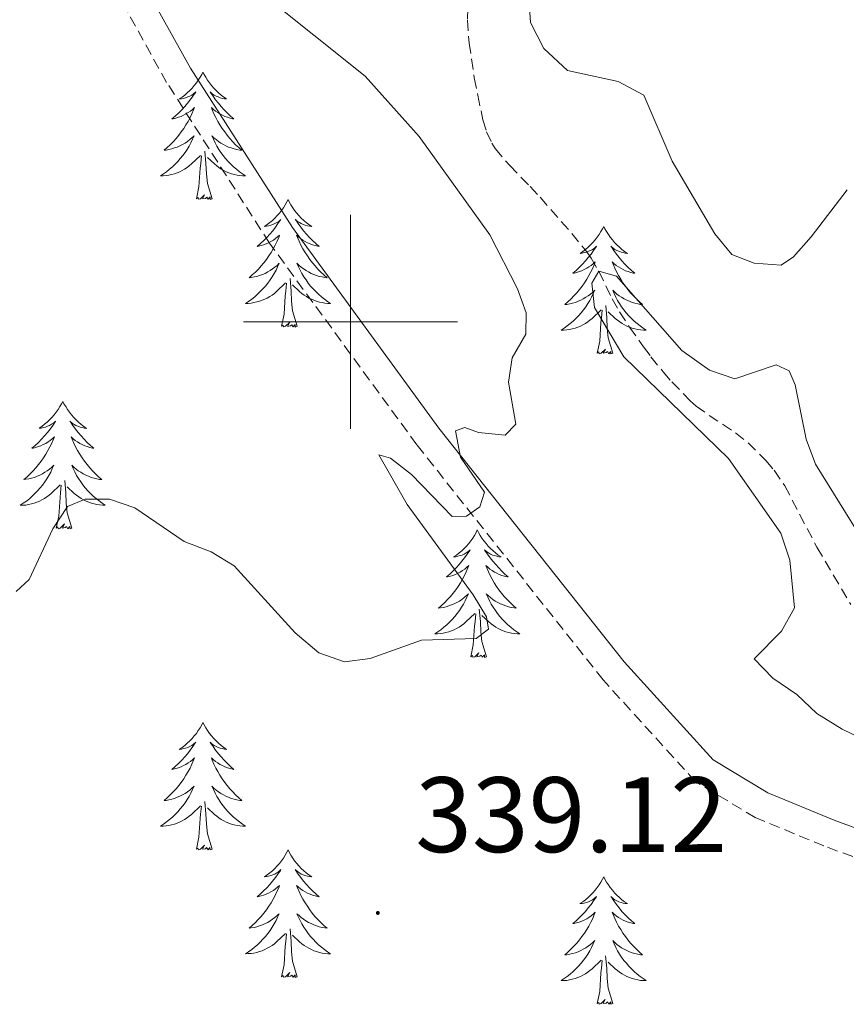
# Model space of a CAD drawing. Units: metres. Extents: x 589725 to 594219, y 4712424 to 4715453.
# Drawn here: x 593469 to 593546, y 4714936 to 4715028 of the extents above; entities that cross this region are included whole.
import ezdxf
from ezdxf.enums import TextEntityAlignment as Align

# ---------------------------------------------------------------- set-up
doc = ezdxf.new("R2010")
doc.units = ezdxf.units.M
doc.header["$MEASUREMENT"] = 0
doc.linetypes.add('TRAZOSX2', pattern=[1.5, 1, -0.5])
for name, color, linetype, lineweight in [('Carátula', 7, 'Continuous', 5), ('Level 11', 142, 'TRAZOSX2', 13), ('Level 21', 19, 'Continuous', 0), ('Level 36', 19, 'Continuous', 40), ('Level 41', 39, 'Continuous', 0), ('Level 5', 36, 'Continuous', 0), ('Level 63', 7, 'Continuous', 0), ('Level 7', 1, 'Continuous', 0)]:
    doc.layers.add(name, color=color, linetype=linetype, lineweight=lineweight)
doc.styles.add('Arial', font='ARIAL.TTF', dxfattribs={"height": 0.2})

# ---------------------------------------------------------------- blocks, each defined once
blk = doc.blocks.new('5PATER')
at = {"layer": 'Carátula', "linetype": 'Continuous', "lineweight": 5}
h = blk.add_hatch(color=250, dxfattribs=at)
edge = h.paths.add_edge_path()
edge.add_ellipse((0, 0.01), major_axis=(-1.33, -1.34), ratio=0.999422, start_angle=0, end_angle=360)

msp = doc.modelspace()

# ---------------------------------------------------------------- linework, layer by layer
at = {"layer": 'Level 11', "color": 142, "linetype": 'TRAZOSX2', "lineweight": 13}
msp.add_polyline3d([(593510.96, 4715029.27, 339.44), (593510.92, 4715028.2, 339.25), (593511.09, 4715026.05, 338.9), (593511.57, 4715022.79, 338.52), (593511.9, 4715021.17, 338.36), (593512.38, 4715018.86, 338.18), (593512.72, 4715017.74, 338.09), (593513.21, 4715016.68, 338.01), (593513.53, 4715016.19, 337.98), (593514.88, 4715014.6, 337.87), (593516.8, 4715012.63, 337.74), (593517.73, 4715011.63, 337.67), (593520.69, 4715008.25, 337.23), (593522.1, 4715006.52, 337.01), (593522.5, 4715005.94, 336.97), (593523.21, 4715004.71, 336.92), (593524.46, 4715002.15, 336.87), (593525.16, 4715000.92, 336.78), (593526.09, 4714999.49, 336.56), (593527.4, 4714997.64, 336.2), (593528.09, 4714996.73, 336.05), (593529.24, 4714995.3, 335.88), (593530.05, 4714994.38, 335.78), (593531.77, 4714992.61, 335.55), (593532.32, 4714992.12, 335.47), (593533.52, 4714991.24, 335.28), (593536.01, 4714989.62, 334.88), (593537.17, 4714988.69, 334.7), (593538.84, 4714987.02, 334.51), (593539.6, 4714986.12, 334.45), (593540.6, 4714984.66, 334.4), (593543.61, 4714978.91, 334.4), (593546.77, 4714973.57, 334.2)], dxfattribs=at)
at = {"layer": 'Level 21', "color": 19, "linetype": 'Continuous', "lineweight": 0}
msp.add_polyline3d([(593552.15, 4714950.85, 337.72), (593545.21, 4714953.4, 338.37), (593539.01, 4714955.97, 338.74), (593533.9, 4714959.05, 338.93), (593525.59, 4714968.2, 339.86), (593508.26, 4714990.06, 341.64), (593494.57, 4715008.8, 343.04), (593485.02, 4715023.7, 344.17), (593479.77, 4715033.17, 345.29)], dxfattribs=at)
at = {"layer": 'Level 21', "color": 19, "linetype": 'TRAZOSX2', "lineweight": 0}
msp.add_polyline3d([(593551.18, 4714948.45, 337.72), (593544.27, 4714950.99, 338.37), (593537.84, 4714953.65, 338.74), (593532.24, 4714957.02, 338.93), (593523.61, 4714966.52, 339.86), (593506.2, 4714988.49, 341.64), (593492.43, 4715007.33, 343.04), (593482.8, 4715022.37, 344.17), (593477.52, 4715031.89, 345.29)], dxfattribs=at)
at = {"layer": 'Level 36', "color": 92, "linetype": 'Continuous', "lineweight": 0}
for points in [[(593486.2, 4715023.34), (593486.09, 4715023.12), (593485.93, 4715022.85), (593485.76, 4715022.58), (593485.58, 4715022.32), (593485.39, 4715022.07), (593485.18, 4715021.84), (593484.96, 4715021.61), (593484.73, 4715021.39), (593484.49, 4715021.19), (593484.24, 4715021), (593483.98, 4715020.82), (593484.18, 4715020.85), (593484.38, 4715020.88), (593484.58, 4715020.94), (593484.78, 4715021.01), (593484.97, 4715021.09), (593485.15, 4715021.19), (593485.32, 4715021.3), (593485.53, 4715021.49), (593485.49, 4715021.43), (593485.25, 4715021.08), (593485.01, 4715020.75), (593484.76, 4715020.42), (593484.49, 4715020.11), (593484.21, 4715019.8), (593483.92, 4715019.51), (593483.61, 4715019.22), (593483.3, 4715018.95), (593483.42, 4715018.98), (593483.67, 4715019.03), (593483.91, 4715019.11), (593484.15, 4715019.19), (593484.38, 4715019.3), (593484.6, 4715019.42), (593484.82, 4715019.55), (593485.03, 4715019.69), (593485.22, 4715019.85), (593485.41, 4715020.02), (593485.32, 4715019.8), (593485.17, 4715019.44), (593484.99, 4715019.08), (593484.81, 4715018.73), (593484.61, 4715018.39), (593484.4, 4715018.06), (593484.17, 4715017.74), (593483.93, 4715017.43), (593483.68, 4715017.13), (593483.42, 4715016.83), (593483.14, 4715016.55), (593482.85, 4715016.28), (593482.56, 4715016.03), (593482.75, 4715016.05), (593483.02, 4715016.1), (593483.28, 4715016.16), (593483.54, 4715016.24), (593483.8, 4715016.33), (593484.05, 4715016.44), (593484.29, 4715016.57), (593484.52, 4715016.7), (593484.75, 4715016.85), (593484.96, 4715017.02), (593485.17, 4715017.19), (593485.36, 4715017.38), (593485.22, 4715017.05)], [(593486.2, 4715023.34), (593486.31, 4715023.12), (593486.46, 4715022.85), (593486.63, 4715022.58), (593486.81, 4715022.32), (593487.01, 4715022.07), (593487.21, 4715021.84), (593487.43, 4715021.61), (593487.66, 4715021.39), (593487.9, 4715021.19), (593488.15, 4715021), (593488.41, 4715020.82), (593488.22, 4715020.85), (593488.01, 4715020.88), (593487.81, 4715020.94), (593487.62, 4715021.01), (593487.43, 4715021.09), (593487.25, 4715021.19), (593487.07, 4715021.3), (593486.87, 4715021.49), (593486.91, 4715021.43), (593487.14, 4715021.08), (593487.38, 4715020.75), (593487.64, 4715020.42), (593487.91, 4715020.11), (593488.19, 4715019.8), (593488.48, 4715019.51), (593488.78, 4715019.22), (593489.1, 4715018.95), (593488.97, 4715018.98), (593488.73, 4715019.03), (593488.48, 4715019.11), (593488.25, 4715019.19), (593488.02, 4715019.3), (593487.79, 4715019.42), (593487.58, 4715019.55), (593487.37, 4715019.69), (593487.17, 4715019.85), (593486.99, 4715020.02), (593487.07, 4715019.8), (593487.23, 4715019.44), (593487.4, 4715019.08), (593487.59, 4715018.73), (593487.79, 4715018.39), (593488, 4715018.06), (593488.23, 4715017.74), (593488.47, 4715017.43), (593488.72, 4715017.13), (593488.98, 4715016.83), (593489.25, 4715016.55), (593489.54, 4715016.28), (593489.84, 4715016.03), (593489.64, 4715016.05), (593489.38, 4715016.1), (593489.11, 4715016.16), (593488.85, 4715016.24), (593488.6, 4715016.33), (593488.35, 4715016.44), (593488.11, 4715016.57), (593487.88, 4715016.7), (593487.65, 4715016.85), (593487.43, 4715017.02), (593487.23, 4715017.19), (593487.03, 4715017.38), (593487.17, 4715017.05)], [(593485.221, 4715017.053), (593485.071, 4715016.733), (593484.901, 4715016.423), (593484.711, 4715016.113), (593484.521, 4715015.823), (593484.311, 4715015.533), (593484.081, 4715015.253), (593483.851, 4715014.983), (593483.601, 4715014.733), (593483.351, 4715014.483), (593483.081, 4715014.253), (593482.801, 4715014.023), (593482.511, 4715013.813), (593482.221, 4715013.623), (593482.481, 4715013.633), (593482.751, 4715013.663), (593483.011, 4715013.703), (593483.271, 4715013.763), (593483.521, 4715013.833), (593483.771, 4715013.913), (593484.021, 4715014.023), (593484.251, 4715014.133), (593484.481, 4715014.273), (593484.711, 4715014.413), (593484.921, 4715014.573), (593485.121, 4715014.743), (593485.971, 4715015.543)], [(593487.171, 4715017.053), (593487.331, 4715016.733), (593487.501, 4715016.423), (593487.681, 4715016.113), (593487.881, 4715015.823), (593488.091, 4715015.533), (593488.311, 4715015.253), (593488.551, 4715014.983), (593488.79, 4715014.733), (593489.05, 4715014.483), (593489.32, 4715014.253), (593489.6, 4715014.022), (593489.89, 4715013.812), (593490.18, 4715013.622), (593489.91, 4715013.632), (593489.65, 4715013.662), (593489.39, 4715013.703), (593489.13, 4715013.763), (593488.87, 4715013.833), (593488.62, 4715013.913), (593488.38, 4715014.023), (593488.14, 4715014.133), (593487.91, 4715014.273), (593487.69, 4715014.413), (593487.481, 4715014.573), (593487.271, 4715014.743), (593486.621, 4715015.363)], [(593485.58, 4715011.49), (593485.82, 4715012.61), (593485.94, 4715014.35), (593485.99, 4715014.78), (593486.05, 4715015.5)], [(593487.05, 4715011.49), (593486.62, 4715012.93), (593486.53, 4715013.83), (593486.48, 4715014.78), (593486.38, 4715015.95)], [(593487.05, 4715011.49), (593486.87, 4715011.42), (593486.86, 4715011.66), (593486.67, 4715011.44), (593486.55, 4715011.64), (593486.42, 4715011.53), (593486.15, 4715011.48), (593486.35, 4715011.87), (593485.97, 4715011.49), (593485.78, 4715011.44), (593485.74, 4715011.6), (593485.58, 4715011.49)], [(593494.16, 4715011.42), (593494.05, 4715011.2), (593493.89, 4715010.93), (593493.72, 4715010.66), (593493.54, 4715010.4), (593493.35, 4715010.15), (593493.14, 4715009.92), (593492.92, 4715009.69), (593492.69, 4715009.47), (593492.45, 4715009.27), (593492.2, 4715009.08), (593491.94, 4715008.9), (593492.14, 4715008.93), (593492.34, 4715008.96), (593492.54, 4715009.02), (593492.74, 4715009.09), (593492.93, 4715009.17), (593493.11, 4715009.27), (593493.28, 4715009.38), (593493.49, 4715009.57), (593493.45, 4715009.51), (593493.21, 4715009.17), (593492.97, 4715008.83), (593492.72, 4715008.5), (593492.45, 4715008.19), (593492.17, 4715007.88), (593491.88, 4715007.59), (593491.57, 4715007.31), (593491.26, 4715007.03), (593491.38, 4715007.06), (593491.63, 4715007.11), (593491.87, 4715007.19), (593492.11, 4715007.28), (593492.34, 4715007.38), (593492.56, 4715007.5), (593492.78, 4715007.63), (593492.99, 4715007.77), (593493.18, 4715007.93), (593493.37, 4715008.1), (593493.28, 4715007.88), (593493.13, 4715007.52), (593492.95, 4715007.16), (593492.77, 4715006.82), (593492.57, 4715006.48), (593492.36, 4715006.15), (593492.13, 4715005.82), (593491.89, 4715005.51), (593491.64, 4715005.21), (593491.38, 4715004.92), (593491.1, 4715004.63), (593490.81, 4715004.37), (593490.52, 4715004.11), (593490.71, 4715004.13), (593490.98, 4715004.18), (593491.24, 4715004.24), (593491.5, 4715004.32), (593491.76, 4715004.41), (593492.01, 4715004.52), (593492.25, 4715004.65), (593492.48, 4715004.78), (593492.71, 4715004.93), (593492.92, 4715005.1), (593493.13, 4715005.27), (593493.32, 4715005.46), (593493.18, 4715005.13)], [(593494.16, 4715011.42), (593494.27, 4715011.2), (593494.42, 4715010.93), (593494.59, 4715010.66), (593494.77, 4715010.4), (593494.97, 4715010.15), (593495.17, 4715009.92), (593495.39, 4715009.69), (593495.62, 4715009.47), (593495.86, 4715009.27), (593496.11, 4715009.08), (593496.37, 4715008.9), (593496.18, 4715008.93), (593495.97, 4715008.96), (593495.77, 4715009.02), (593495.58, 4715009.09), (593495.39, 4715009.17), (593495.21, 4715009.27), (593495.03, 4715009.38), (593494.83, 4715009.57), (593494.87, 4715009.51), (593495.1, 4715009.17), (593495.34, 4715008.83), (593495.6, 4715008.5), (593495.87, 4715008.19), (593496.15, 4715007.88), (593496.44, 4715007.59), (593496.74, 4715007.31), (593497.06, 4715007.03), (593496.93, 4715007.06), (593496.69, 4715007.11), (593496.44, 4715007.19), (593496.21, 4715007.28), (593495.98, 4715007.38), (593495.75, 4715007.5), (593495.54, 4715007.63), (593495.33, 4715007.77), (593495.13, 4715007.93), (593494.95, 4715008.1), (593495.03, 4715007.88), (593495.19, 4715007.52), (593495.36, 4715007.16), (593495.55, 4715006.82), (593495.75, 4715006.48), (593495.96, 4715006.15), (593496.19, 4715005.82), (593496.43, 4715005.51), (593496.68, 4715005.21), (593496.94, 4715004.92), (593497.21, 4715004.63), (593497.5, 4715004.37), (593497.8, 4715004.11), (593497.6, 4715004.13), (593497.34, 4715004.18), (593497.07, 4715004.24), (593496.81, 4715004.32), (593496.56, 4715004.41), (593496.31, 4715004.52), (593496.07, 4715004.65), (593495.84, 4715004.78), (593495.61, 4715004.93), (593495.39, 4715005.1), (593495.19, 4715005.27), (593494.99, 4715005.46), (593495.13, 4715005.13)], [(593523.67, 4715008.91), (593523.56, 4715008.69), (593523.41, 4715008.42), (593523.24, 4715008.15), (593523.06, 4715007.89), (593522.86, 4715007.65), (593522.66, 4715007.41), (593522.44, 4715007.18), (593522.21, 4715006.97), (593521.97, 4715006.76), (593521.72, 4715006.57), (593521.46, 4715006.39), (593521.65, 4715006.42), (593521.86, 4715006.46), (593522.06, 4715006.51), (593522.25, 4715006.58), (593522.44, 4715006.67), (593522.62, 4715006.76), (593522.8, 4715006.88), (593523, 4715007.07), (593522.96, 4715007), (593522.73, 4715006.66), (593522.49, 4715006.32), (593522.23, 4715005.99), (593521.96, 4715005.68), (593521.68, 4715005.37), (593521.39, 4715005.08), (593521.09, 4715004.8), (593520.77, 4715004.53), (593520.9, 4715004.55), (593521.15, 4715004.61), (593521.39, 4715004.68), (593521.62, 4715004.77), (593521.85, 4715004.87), (593522.08, 4715004.99), (593522.29, 4715005.12), (593522.5, 4715005.27), (593522.7, 4715005.42), (593522.88, 4715005.59), (593522.8, 4715005.37), (593522.64, 4715005.01), (593522.47, 4715004.65), (593522.28, 4715004.31), (593522.08, 4715003.97), (593521.87, 4715003.64), (593521.65, 4715003.31), (593521.41, 4715003), (593521.15, 4715002.7), (593520.89, 4715002.41), (593520.62, 4715002.13), (593520.33, 4715001.86), (593520.03, 4715001.6), (593520.23, 4715001.62), (593520.49, 4715001.67), (593520.76, 4715001.73), (593521.02, 4715001.81), (593521.27, 4715001.91), (593521.52, 4715002.01), (593521.76, 4715002.14), (593521.99, 4715002.28), (593522.22, 4715002.43), (593522.44, 4715002.59), (593522.64, 4715002.77), (593522.84, 4715002.95), (593522.7, 4715002.63)], [(593523.67, 4715008.91), (593523.78, 4715008.69), (593523.94, 4715008.42), (593524.11, 4715008.15), (593524.29, 4715007.89), (593524.48, 4715007.65), (593524.69, 4715007.41), (593524.91, 4715007.18), (593525.14, 4715006.97), (593525.38, 4715006.76), (593525.63, 4715006.57), (593525.89, 4715006.39), (593525.69, 4715006.42), (593525.49, 4715006.46), (593525.29, 4715006.51), (593525.09, 4715006.58), (593524.91, 4715006.67), (593524.72, 4715006.76), (593524.55, 4715006.88), (593524.35, 4715007.07), (593524.39, 4715007), (593524.62, 4715006.66), (593524.86, 4715006.32), (593525.11, 4715005.99), (593525.38, 4715005.68), (593525.66, 4715005.37), (593525.95, 4715005.08), (593526.26, 4715004.8), (593526.57, 4715004.53), (593526.45, 4715004.55), (593526.2, 4715004.61), (593525.96, 4715004.68), (593525.72, 4715004.77), (593525.49, 4715004.87), (593525.27, 4715004.99), (593525.05, 4715005.12), (593524.85, 4715005.27), (593524.65, 4715005.42), (593524.46, 4715005.59), (593524.55, 4715005.37), (593524.71, 4715005.01), (593524.88, 4715004.65), (593525.06, 4715004.31), (593525.26, 4715003.97), (593525.47, 4715003.64), (593525.7, 4715003.31), (593525.94, 4715003), (593526.19, 4715002.7), (593526.45, 4715002.41), (593526.73, 4715002.13), (593527.02, 4715001.86), (593527.31, 4715001.6), (593527.12, 4715001.62), (593526.85, 4715001.67), (593526.59, 4715001.73), (593526.33, 4715001.81), (593526.07, 4715001.91), (593525.83, 4715002.01), (593525.59, 4715002.14), (593525.35, 4715002.28), (593525.13, 4715002.43), (593524.91, 4715002.59), (593524.7, 4715002.77), (593524.51, 4715002.95), (593524.65, 4715002.63)], [(593493.179, 4715005.132), (593493.029, 4715004.812), (593492.859, 4715004.502), (593492.669, 4715004.192), (593492.479, 4715003.902), (593492.269, 4715003.612), (593492.039, 4715003.332), (593491.809, 4715003.062), (593491.559, 4715002.813), (593491.309, 4715002.563), (593491.039, 4715002.333), (593490.758, 4715002.113), (593490.468, 4715001.903), (593490.178, 4715001.713), (593490.438, 4715001.713), (593490.708, 4715001.743), (593490.968, 4715001.783), (593491.228, 4715001.843), (593491.478, 4715001.913), (593491.728, 4715002.003), (593491.978, 4715002.102), (593492.208, 4715002.212), (593492.438, 4715002.352), (593492.668, 4715002.492), (593492.878, 4715002.652), (593493.079, 4715002.822), (593493.929, 4715003.622)], [(593495.129, 4715005.132), (593495.289, 4715004.812), (593495.459, 4715004.502), (593495.639, 4715004.192), (593495.839, 4715003.902), (593496.049, 4715003.612), (593496.268, 4715003.332), (593496.508, 4715003.062), (593496.748, 4715002.812), (593497.008, 4715002.562), (593497.278, 4715002.332), (593497.558, 4715002.112), (593497.848, 4715001.902), (593498.138, 4715001.712), (593497.868, 4715001.712), (593497.608, 4715001.742), (593497.348, 4715001.782), (593497.088, 4715001.842), (593496.828, 4715001.912), (593496.578, 4715002.002), (593496.338, 4715002.102), (593496.098, 4715002.212), (593495.868, 4715002.352), (593495.648, 4715002.492), (593495.438, 4715002.652), (593495.228, 4715002.822), (593494.579, 4715003.442)], [(593493.54, 4714999.57), (593493.78, 4715000.69), (593493.9, 4715002.43), (593493.95, 4715002.86), (593494.01, 4715003.59)], [(593495.01, 4714999.57), (593494.58, 4715001.01), (593494.49, 4715001.91), (593494.44, 4715002.86), (593494.34, 4715004.03)], [(593522.698, 4715002.629), (593522.537, 4715002.309), (593522.367, 4715001.989), (593522.187, 4715001.689), (593521.987, 4715001.389), (593521.777, 4715001.099), (593521.557, 4715000.819), (593521.317, 4715000.559), (593521.077, 4715000.299), (593520.817, 4715000.049), (593520.547, 4714999.819), (593520.267, 4714999.599), (593519.977, 4714999.389), (593519.687, 4714999.199), (593519.957, 4714999.209), (593520.217, 4714999.229), (593520.477, 4714999.269), (593520.737, 4714999.329), (593520.997, 4714999.399), (593521.247, 4714999.489), (593521.487, 4714999.589), (593521.727, 4714999.709), (593521.957, 4714999.839), (593522.177, 4714999.979), (593522.387, 4715000.139), (593522.597, 4715000.309), (593523.447, 4715001.109)], [(593524.647, 4715002.629), (593524.807, 4715002.309), (593524.967, 4715001.989), (593525.157, 4715001.689), (593525.347, 4715001.389), (593525.557, 4715001.099), (593525.787, 4715000.819), (593526.017, 4715000.559), (593526.267, 4715000.299), (593526.527, 4715000.049), (593526.787, 4714999.819), (593527.067, 4714999.599), (593527.357, 4714999.388), (593527.647, 4714999.198), (593527.387, 4714999.208), (593527.127, 4714999.229), (593526.857, 4714999.269), (593526.597, 4714999.329), (593526.347, 4714999.399), (593526.097, 4714999.489), (593525.847, 4714999.589), (593525.617, 4714999.709), (593525.387, 4714999.839), (593525.167, 4714999.979), (593524.947, 4715000.139), (593524.747, 4715000.309), (593524.087, 4715000.929)], [(593524.52, 4714997.06), (593524.09, 4714998.5), (593524, 4714999.41), (593523.96, 4715000.35), (593523.86, 4715001.52)], [(593523.05, 4714997.06), (593523.3, 4714998.18), (593523.41, 4714999.92), (593523.46, 4715000.35), (593523.52, 4715001.08)], [(593495.01, 4714999.57), (593494.83, 4714999.5), (593494.82, 4714999.74), (593494.63, 4714999.52), (593494.51, 4714999.72), (593494.38, 4714999.61), (593494.11, 4714999.56), (593494.31, 4714999.95), (593493.93, 4714999.57), (593493.74, 4714999.52), (593493.7, 4714999.68), (593493.54, 4714999.57)], [(593524.52, 4714997.06), (593524.35, 4714996.99), (593524.33, 4714997.23), (593524.14, 4714997.01), (593524.02, 4714997.21), (593523.9, 4714997.11), (593523.63, 4714997.05), (593523.83, 4714997.44), (593523.44, 4714997.06), (593523.25, 4714997.01), (593523.21, 4714997.17), (593523.05, 4714997.06)], [(593473.09, 4714992.55), (593472.98, 4714992.33), (593472.82, 4714992.06), (593472.66, 4714991.79), (593472.47, 4714991.53), (593472.28, 4714991.29), (593472.07, 4714991.05), (593471.85, 4714990.82), (593471.62, 4714990.61), (593471.38, 4714990.41), (593471.13, 4714990.21), (593470.87, 4714990.04), (593471.07, 4714990.06), (593471.27, 4714990.1), (593471.47, 4714990.15), (593471.67, 4714990.22), (593471.86, 4714990.31), (593472.04, 4714990.41), (593472.21, 4714990.52), (593472.42, 4714990.71), (593472.38, 4714990.64), (593472.15, 4714990.3), (593471.9, 4714989.96), (593471.65, 4714989.64), (593471.38, 4714989.32), (593471.1, 4714989.01), (593470.81, 4714988.72), (593470.51, 4714988.44), (593470.19, 4714988.17), (593470.32, 4714988.19), (593470.56, 4714988.25), (593470.8, 4714988.32), (593471.04, 4714988.41), (593471.27, 4714988.51), (593471.49, 4714988.63), (593471.71, 4714988.76), (593471.92, 4714988.91), (593472.11, 4714989.06), (593472.3, 4714989.23), (593472.21, 4714989.01), (593472.06, 4714988.65), (593471.89, 4714988.3), (593471.7, 4714987.95), (593471.5, 4714987.61), (593471.29, 4714987.28), (593471.06, 4714986.96), (593470.82, 4714986.64), (593470.57, 4714986.34), (593470.31, 4714986.05), (593470.03, 4714985.77), (593469.75, 4714985.5), (593469.45, 4714985.24), (593469.65, 4714985.27), (593469.91, 4714985.31), (593470.17, 4714985.37), (593470.43, 4714985.45), (593470.69, 4714985.55), (593470.94, 4714985.66), (593471.18, 4714985.78), (593471.41, 4714985.92), (593471.64, 4714986.07), (593471.85, 4714986.23), (593472.06, 4714986.41), (593472.25, 4714986.59), (593472.11, 4714986.27)], [(593473.09, 4714992.55), (593473.2, 4714992.33), (593473.36, 4714992.06), (593473.52, 4714991.79), (593473.71, 4714991.53), (593473.9, 4714991.29), (593474.11, 4714991.05), (593474.33, 4714990.82), (593474.56, 4714990.61), (593474.8, 4714990.4), (593475.05, 4714990.21), (593475.31, 4714990.03), (593475.11, 4714990.06), (593474.91, 4714990.1), (593474.71, 4714990.15), (593474.51, 4714990.22), (593474.32, 4714990.31), (593474.14, 4714990.4), (593473.97, 4714990.52), (593473.76, 4714990.71), (593473.8, 4714990.64), (593474.03, 4714990.3), (593474.28, 4714989.96), (593474.53, 4714989.63), (593474.8, 4714989.32), (593475.08, 4714989.01), (593475.37, 4714988.72), (593475.67, 4714988.44), (593475.99, 4714988.17), (593475.86, 4714988.19), (593475.62, 4714988.25), (593475.38, 4714988.32), (593475.14, 4714988.41), (593474.91, 4714988.51), (593474.69, 4714988.63), (593474.47, 4714988.76), (593474.26, 4714988.91), (593474.07, 4714989.06), (593473.88, 4714989.23), (593473.97, 4714989.01), (593474.12, 4714988.65), (593474.29, 4714988.29), (593474.48, 4714987.95), (593474.68, 4714987.61), (593474.89, 4714987.28), (593475.12, 4714986.95), (593475.36, 4714986.64), (593475.61, 4714986.34), (593475.87, 4714986.05), (593476.15, 4714985.77), (593476.43, 4714985.5), (593476.73, 4714985.24), (593476.53, 4714985.26), (593476.27, 4714985.31), (593476.01, 4714985.37), (593475.75, 4714985.45), (593475.49, 4714985.55), (593475.24, 4714985.65), (593475, 4714985.78), (593474.77, 4714985.92), (593474.54, 4714986.07), (593474.33, 4714986.23), (593474.12, 4714986.41), (593473.93, 4714986.59), (593474.07, 4714986.27)], [(593472.107, 4714986.265), (593471.957, 4714985.945), (593471.787, 4714985.625), (593471.607, 4714985.325), (593471.406, 4714985.025), (593471.196, 4714984.735), (593470.976, 4714984.465), (593470.736, 4714984.195), (593470.486, 4714983.935), (593470.236, 4714983.685), (593469.966, 4714983.455), (593469.686, 4714983.235), (593469.396, 4714983.026), (593469.106, 4714982.836), (593469.366, 4714982.846), (593469.636, 4714982.865), (593469.896, 4714982.905), (593470.156, 4714982.965), (593470.406, 4714983.035), (593470.656, 4714983.125), (593470.906, 4714983.225), (593471.146, 4714983.345), (593471.376, 4714983.475), (593471.596, 4714983.615), (593471.806, 4714983.775), (593472.006, 4714983.945), (593472.856, 4714984.745)], [(593474.067, 4714986.275), (593474.217, 4714985.955), (593474.386, 4714985.635), (593474.566, 4714985.335), (593474.766, 4714985.035), (593474.976, 4714984.745), (593475.196, 4714984.465), (593475.436, 4714984.205), (593475.686, 4714983.945), (593475.936, 4714983.695), (593476.206, 4714983.465), (593476.486, 4714983.245), (593476.776, 4714983.035), (593477.066, 4714982.845), (593476.806, 4714982.855), (593476.536, 4714982.875), (593476.276, 4714982.915), (593476.016, 4714982.975), (593475.766, 4714983.045), (593475.516, 4714983.135), (593475.266, 4714983.235), (593475.026, 4714983.355), (593474.796, 4714983.485), (593474.576, 4714983.625), (593474.366, 4714983.785), (593474.166, 4714983.955), (593473.506, 4714984.565)], [(593473.94, 4714980.7), (593473.51, 4714982.14), (593473.42, 4714983.05), (593473.37, 4714983.99), (593473.27, 4714985.16)], [(593472.47, 4714980.7), (593472.72, 4714981.82), (593472.83, 4714983.56), (593472.88, 4714983.99), (593472.94, 4714984.72)], [(593473.94, 4714980.7), (593473.77, 4714980.63), (593473.75, 4714980.87), (593473.56, 4714980.65), (593473.44, 4714980.85), (593473.32, 4714980.75), (593473.05, 4714980.69), (593473.24, 4714981.09), (593472.86, 4714980.71), (593472.67, 4714980.65), (593472.63, 4714980.81), (593472.47, 4714980.7)], [(593511.85, 4714980.53), (593511.74, 4714980.31), (593511.59, 4714980.03), (593511.42, 4714979.77), (593511.24, 4714979.51), (593511.05, 4714979.26), (593510.84, 4714979.02), (593510.62, 4714978.8), (593510.39, 4714978.58), (593510.15, 4714978.38), (593509.9, 4714978.19), (593509.64, 4714978.01), (593509.84, 4714978.03), (593510.04, 4714978.07), (593510.24, 4714978.13), (593510.43, 4714978.19), (593510.62, 4714978.28), (593510.8, 4714978.38), (593510.98, 4714978.49), (593511.18, 4714978.68), (593511.14, 4714978.62), (593510.91, 4714978.27), (593510.67, 4714977.94), (593510.41, 4714977.61), (593510.15, 4714977.29), (593509.87, 4714976.99), (593509.57, 4714976.69), (593509.27, 4714976.41), (593508.96, 4714976.14), (593509.08, 4714976.16), (593509.33, 4714976.22), (593509.57, 4714976.29), (593509.81, 4714976.38), (593510.04, 4714976.49), (593510.26, 4714976.6), (593510.47, 4714976.73), (593510.68, 4714976.88), (593510.88, 4714977.04), (593511.07, 4714977.21), (593510.98, 4714976.99), (593510.82, 4714976.62), (593510.65, 4714976.27), (593510.47, 4714975.92), (593510.27, 4714975.58), (593510.05, 4714975.25), (593509.83, 4714974.93), (593509.59, 4714974.62), (593509.34, 4714974.31), (593509.07, 4714974.02), (593508.8, 4714973.74), (593508.51, 4714973.47), (593508.21, 4714973.21), (593508.41, 4714973.24), (593508.68, 4714973.29), (593508.94, 4714973.35), (593509.2, 4714973.43), (593509.45, 4714973.52), (593509.7, 4714973.63), (593509.94, 4714973.75), (593510.18, 4714973.89), (593510.4, 4714974.04), (593510.62, 4714974.21), (593510.82, 4714974.38), (593511.02, 4714974.57), (593510.88, 4714974.24)], [(593511.85, 4714980.53), (593511.97, 4714980.31), (593512.12, 4714980.03), (593512.29, 4714979.77), (593512.47, 4714979.51), (593512.67, 4714979.26), (593512.87, 4714979.02), (593513.09, 4714978.8), (593513.32, 4714978.58), (593513.56, 4714978.38), (593513.81, 4714978.19), (593514.07, 4714978.01), (593513.87, 4714978.03), (593513.67, 4714978.07), (593513.47, 4714978.13), (593513.28, 4714978.19), (593513.09, 4714978.28), (593512.91, 4714978.38), (593512.73, 4714978.49), (593512.53, 4714978.68), (593512.57, 4714978.62), (593512.8, 4714978.27), (593513.04, 4714977.94), (593513.3, 4714977.61), (593513.57, 4714977.29), (593513.85, 4714976.99), (593514.14, 4714976.69), (593514.44, 4714976.41), (593514.75, 4714976.14), (593514.63, 4714976.16), (593514.38, 4714976.22), (593514.14, 4714976.29), (593513.91, 4714976.38), (593513.67, 4714976.49), (593513.45, 4714976.6), (593513.23, 4714976.73), (593513.03, 4714976.88), (593512.83, 4714977.04), (593512.64, 4714977.21), (593512.73, 4714976.99), (593512.89, 4714976.62), (593513.06, 4714976.27), (593513.24, 4714975.92), (593513.44, 4714975.58), (593513.66, 4714975.25), (593513.88, 4714974.93), (593514.12, 4714974.62), (593514.37, 4714974.31), (593514.64, 4714974.02), (593514.91, 4714973.74), (593515.2, 4714973.47), (593515.5, 4714973.21), (593515.3, 4714973.24), (593515.03, 4714973.29), (593514.77, 4714973.35), (593514.51, 4714973.43), (593514.26, 4714973.52), (593514.01, 4714973.63), (593513.77, 4714973.75), (593513.53, 4714973.89), (593513.31, 4714974.04), (593513.09, 4714974.21), (593512.89, 4714974.38), (593512.69, 4714974.57), (593512.83, 4714974.24)], [(593510.884, 4714974.241), (593510.724, 4714973.921), (593510.553, 4714973.611), (593510.373, 4714973.301), (593510.173, 4714973.011), (593509.963, 4714972.721), (593509.743, 4714972.441), (593509.513, 4714972.171), (593509.263, 4714971.911), (593509.003, 4714971.671), (593508.733, 4714971.431), (593508.453, 4714971.211), (593508.173, 4714971.001), (593507.873, 4714970.811), (593508.143, 4714970.821), (593508.403, 4714970.851), (593508.673, 4714970.891), (593508.923, 4714970.941), (593509.183, 4714971.021), (593509.433, 4714971.101), (593509.673, 4714971.211), (593509.913, 4714971.321), (593510.143, 4714971.451), (593510.363, 4714971.601), (593510.583, 4714971.761), (593510.783, 4714971.931), (593511.633, 4714972.731)], [(593512.833, 4714974.241), (593512.993, 4714973.921), (593513.163, 4714973.611), (593513.343, 4714973.301), (593513.543, 4714973.011), (593513.753, 4714972.721), (593513.973, 4714972.441), (593514.203, 4714972.171), (593514.453, 4714971.911), (593514.713, 4714971.671), (593514.983, 4714971.431), (593515.263, 4714971.211), (593515.553, 4714971.001), (593515.833, 4714970.81), (593515.573, 4714970.821), (593515.313, 4714970.851), (593515.053, 4714970.891), (593514.793, 4714970.941), (593514.533, 4714971.021), (593514.283, 4714971.101), (593514.043, 4714971.211), (593513.803, 4714971.321), (593513.573, 4714971.451), (593513.353, 4714971.601), (593513.133, 4714971.761), (593512.933, 4714971.931), (593512.273, 4714972.551)], [(593512.71, 4714968.68), (593512.28, 4714970.12), (593512.19, 4714971.02), (593512.14, 4714971.97), (593512.04, 4714973.13)], [(593511.24, 4714968.68), (593511.48, 4714969.79), (593511.59, 4714971.54), (593511.64, 4714971.97), (593511.71, 4714972.69)], [(593512.71, 4714968.68), (593512.53, 4714968.61), (593512.51, 4714968.85), (593512.32, 4714968.63), (593512.2, 4714968.83), (593512.08, 4714968.72), (593511.81, 4714968.67), (593512.01, 4714969.06), (593511.62, 4714968.68), (593511.43, 4714968.63), (593511.39, 4714968.79), (593511.24, 4714968.68)], [(593486.2, 4714962.54), (593486.09, 4714962.32), (593485.93, 4714962.05), (593485.76, 4714961.78), (593485.58, 4714961.52), (593485.39, 4714961.28), (593485.18, 4714961.04), (593484.96, 4714960.81), (593484.73, 4714960.6), (593484.49, 4714960.39), (593484.24, 4714960.2), (593483.98, 4714960.02), (593484.18, 4714960.05), (593484.38, 4714960.09), (593484.58, 4714960.14), (593484.78, 4714960.21), (593484.97, 4714960.29), (593485.15, 4714960.39), (593485.32, 4714960.51), (593485.53, 4714960.7), (593485.48, 4714960.63), (593485.25, 4714960.29), (593485.01, 4714959.95), (593484.75, 4714959.62), (593484.49, 4714959.31), (593484.21, 4714959), (593483.91, 4714958.71), (593483.61, 4714958.43), (593483.3, 4714958.15), (593483.42, 4714958.18), (593483.67, 4714958.24), (593483.91, 4714958.31), (593484.15, 4714958.4), (593484.38, 4714958.5), (593484.6, 4714958.62), (593484.82, 4714958.75), (593485.02, 4714958.89), (593485.22, 4714959.05), (593485.41, 4714959.22), (593485.32, 4714959), (593485.16, 4714958.64), (593484.99, 4714958.28), (593484.81, 4714957.94), (593484.61, 4714957.6), (593484.4, 4714957.27), (593484.17, 4714956.94), (593483.93, 4714956.63), (593483.68, 4714956.33), (593483.41, 4714956.04), (593483.14, 4714955.76), (593482.85, 4714955.49), (593482.56, 4714955.23), (593482.75, 4714955.25), (593483.02, 4714955.3), (593483.28, 4714955.36), (593483.54, 4714955.44), (593483.8, 4714955.54), (593484.04, 4714955.64), (593484.29, 4714955.77), (593484.52, 4714955.91), (593484.74, 4714956.05), (593484.96, 4714956.22), (593485.17, 4714956.39), (593485.36, 4714956.58), (593485.22, 4714956.26)], [(593486.2, 4714962.54), (593486.31, 4714962.32), (593486.46, 4714962.05), (593486.63, 4714961.78), (593486.81, 4714961.52), (593487.01, 4714961.28), (593487.21, 4714961.04), (593487.43, 4714960.81), (593487.66, 4714960.6), (593487.9, 4714960.39), (593488.15, 4714960.2), (593488.41, 4714960.02), (593488.21, 4714960.05), (593488.01, 4714960.09), (593487.81, 4714960.14), (593487.62, 4714960.21), (593487.43, 4714960.29), (593487.25, 4714960.39), (593487.07, 4714960.51), (593486.87, 4714960.7), (593486.91, 4714960.63), (593487.14, 4714960.29), (593487.38, 4714959.95), (593487.64, 4714959.62), (593487.91, 4714959.31), (593488.19, 4714959), (593488.48, 4714958.71), (593488.78, 4714958.43), (593489.09, 4714958.15), (593488.97, 4714958.18), (593488.73, 4714958.24), (593488.48, 4714958.31), (593488.25, 4714958.4), (593488.02, 4714958.5), (593487.79, 4714958.62), (593487.58, 4714958.75), (593487.37, 4714958.89), (593487.17, 4714959.05), (593486.99, 4714959.22), (593487.07, 4714959), (593487.23, 4714958.64), (593487.4, 4714958.28), (593487.59, 4714957.94), (593487.79, 4714957.6), (593488, 4714957.27), (593488.23, 4714956.94), (593488.46, 4714956.63), (593488.71, 4714956.33), (593488.98, 4714956.04), (593489.25, 4714955.76), (593489.54, 4714955.49), (593489.84, 4714955.23), (593489.64, 4714955.25), (593489.37, 4714955.3), (593489.11, 4714955.36), (593488.85, 4714955.44), (593488.6, 4714955.54), (593488.35, 4714955.64), (593488.11, 4714955.77), (593487.87, 4714955.91), (593487.65, 4714956.05), (593487.43, 4714956.22), (593487.23, 4714956.39), (593487.03, 4714956.58), (593487.17, 4714956.26)], [(593485.222, 4714956.264), (593485.072, 4714955.934), (593484.902, 4714955.624), (593484.712, 4714955.324), (593484.521, 4714955.024), (593484.311, 4714954.734), (593484.081, 4714954.455), (593483.851, 4714954.195), (593483.601, 4714953.935), (593483.341, 4714953.685), (593483.071, 4714953.455), (593482.801, 4714953.235), (593482.511, 4714953.025), (593482.221, 4714952.835), (593482.481, 4714952.835), (593482.751, 4714952.865), (593483.011, 4714952.905), (593483.271, 4714952.965), (593483.521, 4714953.035), (593483.771, 4714953.125), (593484.011, 4714953.225), (593484.251, 4714953.345), (593484.481, 4714953.474), (593484.711, 4714953.614), (593484.921, 4714953.774), (593485.121, 4714953.944), (593485.971, 4714954.744)], [(593487.172, 4714956.264), (593487.332, 4714955.934), (593487.501, 4714955.624), (593487.681, 4714955.324), (593487.881, 4714955.024), (593488.091, 4714954.734), (593488.311, 4714954.454), (593488.551, 4714954.194), (593488.791, 4714953.934), (593489.051, 4714953.684), (593489.321, 4714953.454), (593489.601, 4714953.234), (593489.891, 4714953.024), (593490.181, 4714952.834), (593489.911, 4714952.834), (593489.651, 4714952.864), (593489.391, 4714952.904), (593489.131, 4714952.964), (593488.871, 4714953.034), (593488.621, 4714953.124), (593488.381, 4714953.224), (593488.141, 4714953.344), (593487.911, 4714953.474), (593487.691, 4714953.614), (593487.481, 4714953.774), (593487.271, 4714953.944), (593486.611, 4714954.564)], [(593485.58, 4714950.69), (593485.82, 4714951.81), (593485.94, 4714953.55), (593485.98, 4714953.98), (593486.05, 4714954.71)], [(593487.05, 4714950.69), (593486.62, 4714952.13), (593486.53, 4714953.03), (593486.48, 4714953.98), (593486.38, 4714955.15)], [(593487.05, 4714950.69), (593486.87, 4714950.62), (593486.85, 4714950.86), (593486.67, 4714950.64), (593486.54, 4714950.84), (593486.42, 4714950.73), (593486.15, 4714950.68), (593486.35, 4714951.07), (593485.96, 4714950.69), (593485.78, 4714950.64), (593485.73, 4714950.8), (593485.58, 4714950.69)], [(593494.16, 4714950.62), (593494.05, 4714950.4), (593493.89, 4714950.13), (593493.72, 4714949.86), (593493.54, 4714949.61), (593493.35, 4714949.36), (593493.14, 4714949.12), (593492.92, 4714948.89), (593492.69, 4714948.68), (593492.45, 4714948.47), (593492.2, 4714948.28), (593491.94, 4714948.11), (593492.14, 4714948.13), (593492.34, 4714948.17), (593492.54, 4714948.22), (593492.74, 4714948.29), (593492.93, 4714948.37), (593493.11, 4714948.47), (593493.28, 4714948.59), (593493.49, 4714948.78), (593493.44, 4714948.71), (593493.21, 4714948.37), (593492.97, 4714948.03), (593492.71, 4714947.71), (593492.45, 4714947.39), (593492.17, 4714947.08), (593491.87, 4714946.79), (593491.57, 4714946.51), (593491.26, 4714946.24), (593491.38, 4714946.26), (593491.63, 4714946.32), (593491.87, 4714946.39), (593492.11, 4714946.48), (593492.34, 4714946.58), (593492.56, 4714946.7), (593492.78, 4714946.83), (593492.98, 4714946.97), (593493.18, 4714947.13), (593493.37, 4714947.3), (593493.28, 4714947.08), (593493.12, 4714946.72), (593492.95, 4714946.37), (593492.77, 4714946.02), (593492.57, 4714945.68), (593492.36, 4714945.35), (593492.13, 4714945.03), (593491.89, 4714944.71), (593491.64, 4714944.41), (593491.37, 4714944.12), (593491.1, 4714943.84), (593490.81, 4714943.57), (593490.52, 4714943.31), (593490.71, 4714943.33), (593490.98, 4714943.38), (593491.24, 4714943.44), (593491.5, 4714943.52), (593491.76, 4714943.62), (593492, 4714943.73), (593492.25, 4714943.85), (593492.48, 4714943.99), (593492.7, 4714944.14), (593492.92, 4714944.3), (593493.13, 4714944.48), (593493.32, 4714944.66), (593493.18, 4714944.34)], [(593494.16, 4714950.62), (593494.27, 4714950.4), (593494.42, 4714950.13), (593494.59, 4714949.86), (593494.77, 4714949.61), (593494.97, 4714949.36), (593495.17, 4714949.12), (593495.39, 4714948.89), (593495.62, 4714948.68), (593495.86, 4714948.47), (593496.11, 4714948.28), (593496.37, 4714948.11), (593496.17, 4714948.13), (593495.97, 4714948.17), (593495.77, 4714948.22), (593495.58, 4714948.29), (593495.39, 4714948.37), (593495.21, 4714948.47), (593495.03, 4714948.59), (593494.83, 4714948.78), (593494.87, 4714948.71), (593495.1, 4714948.37), (593495.34, 4714948.03), (593495.6, 4714947.71), (593495.87, 4714947.39), (593496.15, 4714947.08), (593496.44, 4714946.79), (593496.74, 4714946.51), (593497.05, 4714946.24), (593496.93, 4714946.26), (593496.69, 4714946.32), (593496.44, 4714946.39), (593496.21, 4714946.48), (593495.98, 4714946.58), (593495.75, 4714946.7), (593495.54, 4714946.83), (593495.33, 4714946.97), (593495.13, 4714947.13), (593494.95, 4714947.3), (593495.03, 4714947.08), (593495.19, 4714946.72), (593495.36, 4714946.37), (593495.55, 4714946.02), (593495.75, 4714945.68), (593495.96, 4714945.35), (593496.19, 4714945.03), (593496.42, 4714944.71), (593496.67, 4714944.41), (593496.94, 4714944.12), (593497.21, 4714943.84), (593497.5, 4714943.57), (593497.8, 4714943.31), (593497.6, 4714943.33), (593497.33, 4714943.38), (593497.07, 4714943.44), (593496.81, 4714943.52), (593496.56, 4714943.62), (593496.31, 4714943.73), (593496.07, 4714943.85), (593495.83, 4714943.99), (593495.61, 4714944.14), (593495.39, 4714944.3), (593495.19, 4714944.48), (593494.99, 4714944.66), (593495.13, 4714944.34)], [(593523.67, 4714948.11), (593523.56, 4714947.89), (593523.41, 4714947.62), (593523.24, 4714947.35), (593523.06, 4714947.1), (593522.86, 4714946.85), (593522.65, 4714946.61), (593522.44, 4714946.39), (593522.21, 4714946.17), (593521.97, 4714945.97), (593521.71, 4714945.77), (593521.45, 4714945.6), (593521.65, 4714945.62), (593521.86, 4714945.66), (593522.06, 4714945.71), (593522.25, 4714945.78), (593522.44, 4714945.87), (593522.62, 4714945.97), (593522.79, 4714946.08), (593523, 4714946.27), (593522.96, 4714946.2), (593522.73, 4714945.86), (593522.49, 4714945.52), (593522.23, 4714945.2), (593521.96, 4714944.88), (593521.68, 4714944.58), (593521.39, 4714944.28), (593521.09, 4714944), (593520.77, 4714943.73), (593520.9, 4714943.75), (593521.14, 4714943.81), (593521.39, 4714943.88), (593521.62, 4714943.97), (593521.85, 4714944.07), (593522.08, 4714944.19), (593522.29, 4714944.32), (593522.5, 4714944.47), (593522.7, 4714944.62), (593522.88, 4714944.79), (593522.79, 4714944.57), (593522.64, 4714944.21), (593522.47, 4714943.86), (593522.28, 4714943.51), (593522.08, 4714943.17), (593521.87, 4714942.84), (593521.64, 4714942.52), (593521.41, 4714942.21), (593521.15, 4714941.9), (593520.89, 4714941.61), (593520.61, 4714941.33), (593520.33, 4714941.06), (593520.03, 4714940.8), (593520.23, 4714940.83), (593520.49, 4714940.87), (593520.76, 4714940.94), (593521.02, 4714941.01), (593521.27, 4714941.11), (593521.52, 4714941.22), (593521.76, 4714941.34), (593521.99, 4714941.48), (593522.22, 4714941.63), (593522.43, 4714941.79), (593522.64, 4714941.97), (593522.84, 4714942.16), (593522.69, 4714941.83)], [(593523.67, 4714948.11), (593523.78, 4714947.89), (593523.94, 4714947.62), (593524.11, 4714947.35), (593524.29, 4714947.1), (593524.48, 4714946.85), (593524.69, 4714946.61), (593524.91, 4714946.39), (593525.14, 4714946.17), (593525.38, 4714945.97), (593525.63, 4714945.77), (593525.89, 4714945.6), (593525.69, 4714945.62), (593525.49, 4714945.66), (593525.29, 4714945.71), (593525.09, 4714945.78), (593524.9, 4714945.87), (593524.72, 4714945.97), (593524.55, 4714946.08), (593524.34, 4714946.27), (593524.39, 4714946.2), (593524.61, 4714945.86), (593524.86, 4714945.52), (593525.11, 4714945.2), (593525.38, 4714944.88), (593525.66, 4714944.58), (593525.95, 4714944.28), (593526.26, 4714944), (593526.57, 4714943.73), (593526.45, 4714943.75), (593526.2, 4714943.81), (593525.96, 4714943.88), (593525.72, 4714943.97), (593525.49, 4714944.07), (593525.27, 4714944.19), (593525.05, 4714944.32), (593524.85, 4714944.47), (593524.65, 4714944.62), (593524.46, 4714944.79), (593524.55, 4714944.57), (593524.71, 4714944.21), (593524.88, 4714943.86), (593525.06, 4714943.51), (593525.26, 4714943.17), (593525.47, 4714942.84), (593525.7, 4714942.52), (593525.94, 4714942.21), (593526.19, 4714941.9), (593526.45, 4714941.61), (593526.73, 4714941.33), (593527.02, 4714941.06), (593527.31, 4714940.8), (593527.12, 4714940.83), (593526.85, 4714940.87), (593526.59, 4714940.94), (593526.33, 4714941.01), (593526.07, 4714941.11), (593525.83, 4714941.22), (593525.58, 4714941.34), (593525.35, 4714941.48), (593525.13, 4714941.63), (593524.91, 4714941.79), (593524.7, 4714941.97), (593524.51, 4714942.16), (593524.65, 4714941.83)], [(593493.18, 4714944.344), (593493.03, 4714944.024), (593492.859, 4714943.704), (593492.669, 4714943.404), (593492.479, 4714943.104), (593492.269, 4714942.814), (593492.039, 4714942.534), (593491.809, 4714942.274), (593491.559, 4714942.014), (593491.299, 4714941.764), (593491.029, 4714941.534), (593490.759, 4714941.314), (593490.469, 4714941.104), (593490.179, 4714940.914), (593490.439, 4714940.924), (593490.709, 4714940.944), (593490.969, 4714940.984), (593491.229, 4714941.044), (593491.479, 4714941.114), (593491.729, 4714941.204), (593491.969, 4714941.304), (593492.209, 4714941.424), (593492.439, 4714941.554), (593492.669, 4714941.694), (593492.879, 4714941.854), (593493.079, 4714942.024), (593493.929, 4714942.824)], [(593495.129, 4714944.343), (593495.289, 4714944.023), (593495.459, 4714943.703), (593495.639, 4714943.403), (593495.839, 4714943.103), (593496.049, 4714942.813), (593496.269, 4714942.533), (593496.509, 4714942.273), (593496.749, 4714942.013), (593497.009, 4714941.763), (593497.279, 4714941.533), (593497.559, 4714941.313), (593497.849, 4714941.103), (593498.139, 4714940.913), (593497.869, 4714940.923), (593497.609, 4714940.943), (593497.349, 4714940.983), (593497.089, 4714941.043), (593496.829, 4714941.113), (593496.579, 4714941.203), (593496.339, 4714941.303), (593496.099, 4714941.423), (593495.869, 4714941.553), (593495.649, 4714941.693), (593495.439, 4714941.853), (593495.229, 4714942.024), (593494.569, 4714942.644)], [(593493.54, 4714938.77), (593493.78, 4714939.89), (593493.9, 4714941.63), (593493.94, 4714942.06), (593494.01, 4714942.79)], [(593495.01, 4714938.77), (593494.58, 4714940.21), (593494.49, 4714941.11), (593494.44, 4714942.06), (593494.34, 4714943.23)], [(593522.688, 4714941.83), (593522.538, 4714941.51), (593522.368, 4714941.19), (593522.188, 4714940.89), (593521.988, 4714940.59), (593521.778, 4714940.301), (593521.558, 4714940.031), (593521.318, 4714939.761), (593521.078, 4714939.501), (593520.818, 4714939.251), (593520.548, 4714939.021), (593520.268, 4714938.801), (593519.978, 4714938.591), (593519.688, 4714938.401), (593519.958, 4714938.411), (593520.218, 4714938.431), (593520.478, 4714938.471), (593520.738, 4714938.531), (593520.998, 4714938.601), (593521.248, 4714938.691), (593521.488, 4714938.791), (593521.728, 4714938.911), (593521.958, 4714939.041), (593522.178, 4714939.19), (593522.388, 4714939.34), (593522.598, 4714939.51), (593523.438, 4714940.31)], [(593524.648, 4714941.83), (593524.798, 4714941.51), (593524.968, 4714941.19), (593525.158, 4714940.89), (593525.348, 4714940.59), (593525.558, 4714940.3), (593525.788, 4714940.03), (593526.018, 4714939.76), (593526.268, 4714939.5), (593526.528, 4714939.25), (593526.788, 4714939.02), (593527.068, 4714938.8), (593527.358, 4714938.59), (593527.648, 4714938.4), (593527.388, 4714938.41), (593527.118, 4714938.43), (593526.858, 4714938.47), (593526.598, 4714938.53), (593526.348, 4714938.6), (593526.098, 4714938.69), (593525.848, 4714938.79), (593525.618, 4714938.91), (593525.388, 4714939.04), (593525.158, 4714939.19), (593524.948, 4714939.34), (593524.748, 4714939.51), (593524.088, 4714940.13)], [(593523.05, 4714936.26), (593523.3, 4714937.38), (593523.41, 4714939.12), (593523.46, 4714939.56), (593523.52, 4714940.28)], [(593524.52, 4714936.26), (593524.09, 4714937.7), (593524, 4714938.61), (593523.96, 4714939.56), (593523.85, 4714940.72)], [(593495.01, 4714938.77), (593494.83, 4714938.7), (593494.81, 4714938.94), (593494.63, 4714938.72), (593494.5, 4714938.92), (593494.38, 4714938.81), (593494.11, 4714938.76), (593494.31, 4714939.15), (593493.92, 4714938.77), (593493.74, 4714938.72), (593493.69, 4714938.88), (593493.54, 4714938.77)], [(593524.52, 4714936.26), (593524.35, 4714936.19), (593524.33, 4714936.43), (593524.14, 4714936.21), (593524.02, 4714936.41), (593523.9, 4714936.31), (593523.63, 4714936.25), (593523.82, 4714936.65), (593523.44, 4714936.27), (593523.25, 4714936.21), (593523.21, 4714936.37), (593523.05, 4714936.26)]]:
    msp.add_lwpolyline(points, dxfattribs=at)
at = {"layer": 'Level 5', "color": 36, "linetype": 'Continuous', "lineweight": 0}
for points in [[(593516.25, 4715036.25, 340), (593516.82, 4715027.98, 340), (593518.07, 4715025.53, 340), (593520.3, 4715023.48, 340), (593525.03, 4715022.45, 340), (593527.41, 4715021.17, 340), (593530.07, 4715015.01, 340), (593534.06, 4715008.21, 340), (593535.65, 4715006.28, 340), (593537.74, 4715005.46, 340), (593540.26, 4715005.28, 340), (593541.41, 4715006.07, 340), (593543.08, 4715007.92, 340), (593546.43, 4715012.33, 340)], [(593516.42, 4715000.84, 340), (593515.6, 4715003.08, 340), (593513.01, 4715008.13, 340), (593506.4, 4715017.31, 340), (593501.36, 4715022.95, 340), (593491.78, 4715030.64, 340)], [(593550.94, 4714959.5, 335), (593545.98, 4714961.91, 335), (593543.59, 4714963.38, 335), (593541.73, 4714965.14, 335), (593539.48, 4714966.68, 335), (593537.75, 4714968.5, 335), (593540.29, 4714971.06, 335), (593541.51, 4714973.26, 335), (593541.07, 4714977.71, 335), (593540.22, 4714980.22, 335), (593535.35, 4714987.21, 335), (593525.56, 4714996.72, 335), (593522.81, 4715001.33, 335), (593522.55, 4715003.61, 335), (593523.21, 4715004.71, 335), (593524.88, 4715004.27, 335), (593530.99, 4714997.32, 335), (593533.57, 4714995.47, 335), (593535.94, 4714994.67, 335), (593539.79, 4714995.98, 335), (593541.01, 4714995.41, 335), (593541.59, 4714994.09, 335), (593542.6, 4714989.02, 335), (593543.49, 4714986.69, 335), (593547.96, 4714979.46, 335)], [(593468.725, 4714974.766, 340), (593469.945, 4714975.896, 340), (593472.166, 4714980.645, 340), (593473.546, 4714982.725, 340), (593475.186, 4714983.425, 340), (593477.446, 4714983.405, 340), (593479.816, 4714982.614, 340), (593484.425, 4714979.464, 340), (593486.975, 4714978.474, 340), (593489.125, 4714977.183, 340), (593494.814, 4714970.903, 340), (593497.043, 4714969.043, 340), (593499.423, 4714968.212, 340), (593501.833, 4714968.502, 340), (593506.633, 4714970.222, 340), (593511.753, 4714970.371, 340), (593512.903, 4714971.251, 340), (593512.703, 4714972.411, 340), (593511.474, 4714974.471, 340), (593505.285, 4714982.921, 340), (593502.636, 4714987.552, 340), (593503.726, 4714987.241, 340), (593505.705, 4714985.711, 340), (593509.505, 4714981.791, 340), (593510.845, 4714981.831, 340), (593512.075, 4714982.701, 340), (593512.535, 4714984.051, 340), (593510.266, 4714987.341, 340), (593509.826, 4714989.811, 340), (593510.686, 4714990.121, 340), (593511.956, 4714989.65, 340), (593514.446, 4714989.38, 340), (593515.456, 4714990.42, 340), (593514.757, 4714994.34, 340), (593515.107, 4714996.61, 340), (593516.387, 4714998.83, 340), (593516.417, 4715000.84, 340)]]:
    msp.add_polyline3d(points, dxfattribs=at)
at = {"layer": 'Level 63', "linetype": 'Continuous', "lineweight": 0}
for points in [[(593500, 4714990), (593500, 4715010)], [(593490, 4715000), (593510, 4715000)]]:
    msp.add_lwpolyline(points, dxfattribs=at)

# ---------------------------------------------------------------- block references
at = {"layer": 'Level 7', "color": 19, "linetype": 'Continuous', "lineweight": 0, "xscale": 0.09999983015004542, "yscale": 0.09999983015004542}
msp.add_blockref('5PATER', (593502.55, 4714944.73, 339.12), dxfattribs=at)

# ---------------------------------------------------------------- texts
at = {"layer": 'Level 41', "color": 19, "linetype": 'Continuous', "lineweight": 0, "style": 'Arial'}
msp.add_text('339.12', height=7, dxfattribs=at).set_placement((593506.05, 4714948.23, 339.12), align=Align.BOTTOM_LEFT)

doc.saveas('drawing.dxf')
